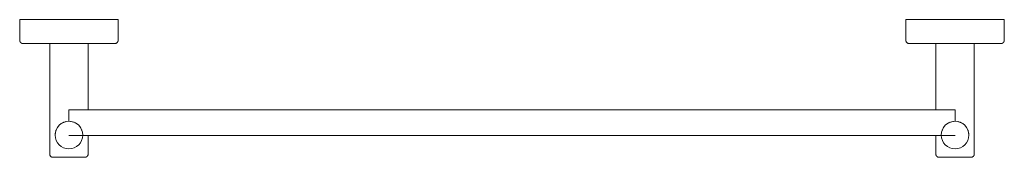
# Model space of a CAD drawing. Units: millimetres. Extents: x -5236 to -3395, y -10200 to 1115.
# Drawn here: x -3895 to -3395, y -10200 to -10130 of the extents above; entities that cross this region are included whole.
import ezdxf

# ---------------------------------------------------------------- set-up
doc = ezdxf.new("R2010")
doc.units = ezdxf.units.MM
doc.layers.add('P-SANR-FIXT', color=6, linetype='Continuous', lineweight=18)

# ---------------------------------------------------------------- blocks, each defined once
blk = doc.blocks.new('BL-2517-11-TOALLERO BARRA GENESIS - BL-2517-11-1067004-Vista Superior')
at = {"layer": 'P-SANR-FIXT'}
for p, q in [((2778.18, -10129.52), (2778.18, -10139.97)), ((2778.18, -10129.52), (2828.18, -10129.52)), ((2828.18, -10139.97), (2828.18, -10129.52)), ((3228.18, -10129.52), (3228.18, -10139.97)), ((3228.18, -10129.52), (3278.18, -10129.52)), ((3278.18, -10139.97), (3278.18, -10129.52)), ((2793.41, -10141.66), (2793.41, -10197.83)), ((2812.95, -10175.45), (2812.95, -10141.66)), ((3243.41, -10141.66), (3243.41, -10175.45)), ((3262.95, -10197.83), (3262.95, -10141.66)), ((3253.18, -10175.45), (2803.18, -10175.45)), ((2803.18, -10181.19), (2803.18, -10175.45)), ((3253.18, -10175.45), (3253.18, -10181.19)), ((2803.18, -10188.35), (3253.18, -10188.35)), ((2812.95, -10197.83), (2812.95, -10188.35)), ((3243.41, -10188.35), (3243.41, -10197.83))]:
    blk.add_line(p, q, dxfattribs=at)
at = {"layer": 'P-SANR-FIXT', "flags": 128}
for points in [[(2779.87, -10141.66), (2779.8, -10141.66), (2779.73, -10141.65), (2779.67, -10141.65), (2779.6, -10141.64), (2779.53, -10141.62), (2779.47, -10141.61), (2779.4, -10141.59), (2779.34, -10141.57), (2779.27, -10141.55), (2779.21, -10141.52), (2779.15, -10141.5), (2779.09, -10141.47), (2779.03, -10141.43), (2778.97, -10141.4), (2778.91, -10141.36), (2778.86, -10141.32), (2778.81, -10141.28), (2778.75, -10141.24), (2778.7, -10141.19), (2778.66, -10141.15), (2778.61, -10141.1), (2778.56, -10141.04), (2778.52, -10140.99), (2778.48, -10140.94), (2778.45, -10140.88), (2778.41, -10140.82), (2778.38, -10140.76), (2778.35, -10140.7), (2778.32, -10140.64), (2778.29, -10140.58), (2778.27, -10140.52), (2778.25, -10140.45), (2778.23, -10140.39), (2778.21, -10140.32), (2778.2, -10140.25), (2778.19, -10140.19), (2778.18, -10140.12), (2778.18, -10140.05), (2778.18, -10139.98), (2778.18, -10139.97)], [(2828.18, -10139.97), (2828.18, -10140.03), (2828.17, -10140.1), (2828.16, -10140.17), (2828.16, -10140.24), (2828.14, -10140.3), (2828.13, -10140.37), (2828.11, -10140.43), (2828.09, -10140.5), (2828.07, -10140.56), (2828.04, -10140.63), (2828.02, -10140.69), (2827.99, -10140.75), (2827.95, -10140.81), (2827.92, -10140.87), (2827.88, -10140.92), (2827.84, -10140.98), (2827.8, -10141.03), (2827.76, -10141.08), (2827.71, -10141.13), (2827.66, -10141.18), (2827.61, -10141.23), (2827.56, -10141.27), (2827.51, -10141.31), (2827.45, -10141.35), (2827.4, -10141.39), (2827.34, -10141.43), (2827.28, -10141.46), (2827.22, -10141.49), (2827.16, -10141.52), (2827.1, -10141.54), (2827.03, -10141.57), (2826.97, -10141.59), (2826.9, -10141.61), (2826.84, -10141.62), (2826.77, -10141.63), (2826.71, -10141.64), (2826.64, -10141.65), (2826.57, -10141.66), (2826.5, -10141.66), (2826.48, -10141.66)], [(3229.87, -10141.66), (3229.8, -10141.66), (3229.73, -10141.65), (3229.67, -10141.65), (3229.6, -10141.64), (3229.53, -10141.62), (3229.47, -10141.61), (3229.4, -10141.59), (3229.34, -10141.57), (3229.27, -10141.55), (3229.21, -10141.52), (3229.15, -10141.5), (3229.09, -10141.47), (3229.03, -10141.43), (3228.97, -10141.4), (3228.91, -10141.36), (3228.86, -10141.32), (3228.81, -10141.28), (3228.75, -10141.24), (3228.7, -10141.19), (3228.66, -10141.15), (3228.61, -10141.1), (3228.56, -10141.04), (3228.52, -10140.99), (3228.48, -10140.94), (3228.45, -10140.88), (3228.41, -10140.82), (3228.38, -10140.76), (3228.35, -10140.7), (3228.32, -10140.64), (3228.29, -10140.58), (3228.27, -10140.52), (3228.25, -10140.45), (3228.23, -10140.39), (3228.21, -10140.32), (3228.2, -10140.25), (3228.19, -10140.19), (3228.18, -10140.12), (3228.18, -10140.05), (3228.18, -10139.98), (3228.18, -10139.97)], [(3278.18, -10139.97), (3278.18, -10140.03), (3278.17, -10140.1), (3278.16, -10140.17), (3278.16, -10140.24), (3278.14, -10140.3), (3278.13, -10140.37), (3278.11, -10140.43), (3278.09, -10140.5), (3278.07, -10140.56), (3278.04, -10140.63), (3278.02, -10140.69), (3277.99, -10140.75), (3277.95, -10140.81), (3277.92, -10140.87), (3277.88, -10140.92), (3277.84, -10140.98), (3277.8, -10141.03), (3277.76, -10141.08), (3277.71, -10141.13), (3277.66, -10141.18), (3277.61, -10141.23), (3277.56, -10141.27), (3277.51, -10141.31), (3277.45, -10141.35), (3277.4, -10141.39), (3277.34, -10141.43), (3277.28, -10141.46), (3277.22, -10141.49), (3277.16, -10141.52), (3277.1, -10141.54), (3277.03, -10141.57), (3276.97, -10141.59), (3276.9, -10141.61), (3276.84, -10141.62), (3276.77, -10141.63), (3276.71, -10141.64), (3276.64, -10141.65), (3276.57, -10141.66), (3276.5, -10141.66), (3276.48, -10141.66)], [(2779.87, -10141.66), (2779.89, -10141.66), (2779.94, -10141.66), (2780.04, -10141.66), (2780.17, -10141.66), (2780.33, -10141.66), (2780.54, -10141.66), (2780.78, -10141.66), (2781.05, -10141.66), (2781.36, -10141.66), (2781.71, -10141.66), (2782.09, -10141.66), (2782.5, -10141.66), (2782.95, -10141.66), (2783.43, -10141.66), (2783.94, -10141.66), (2784.48, -10141.66), (2785.05, -10141.66), (2785.65, -10141.66), (2786.28, -10141.66), (2786.94, -10141.66), (2787.62, -10141.66), (2788.33, -10141.66), (2789.06, -10141.66), (2789.81, -10141.66), (2790.58, -10141.66), (2791.38, -10141.66), (2792.19, -10141.66), (2793.02, -10141.66), (2793.87, -10141.66), (2794.73, -10141.66), (2795.61, -10141.66), (2796.49, -10141.66), (2797.39, -10141.66), (2798.3, -10141.66), (2799.22, -10141.66), (2800.14, -10141.66), (2801.06, -10141.66), (2801.99, -10141.66), (2802.93, -10141.66), (2803.86, -10141.66), (2804.79, -10141.66), (2805.72, -10141.66), (2806.64, -10141.66), (2807.56, -10141.66), (2808.47, -10141.66), (2809.38, -10141.66), (2810.27, -10141.66), (2811.15, -10141.66), (2812.02, -10141.66), (2812.88, -10141.66), (2813.72, -10141.66), (2814.54, -10141.66), (2815.34, -10141.66), (2816.13, -10141.66), (2816.89, -10141.66), (2817.64, -10141.66), (2818.36, -10141.66), (2819.05, -10141.66), (2819.72, -10141.66), (2820.36, -10141.66), (2820.98, -10141.66), (2821.57, -10141.66), (2822.12, -10141.66), (2822.65, -10141.66), (2823.15, -10141.66), (2823.61, -10141.66), (2824.05, -10141.66), (2824.44, -10141.66), (2824.81, -10141.66), (2825.14, -10141.66), (2825.43, -10141.66), (2825.69, -10141.66), (2825.91, -10141.66), (2826.1, -10141.66), (2826.25, -10141.66), (2826.36, -10141.66), (2826.44, -10141.66), (2826.48, -10141.66), (2826.48, -10141.66)], [(2781.57, -10141.66), (2781.55, -10141.66), (2781.22, -10141.66), (2780.92, -10141.66), (2780.66, -10141.66), (2780.44, -10141.66), (2780.25, -10141.66), (2780.1, -10141.66), (2779.99, -10141.66), (2779.91, -10141.66), (2779.87, -10141.66), (2779.87, -10141.66)], [(2826.48, -10141.66), (2826.47, -10141.66), (2826.41, -10141.66), (2826.32, -10141.66), (2826.19, -10141.66), (2826.02, -10141.66), (2825.82, -10141.66), (2825.58, -10141.66), (2825.3, -10141.66), (2824.99, -10141.66), (2824.78, -10141.66)], [(3229.87, -10141.66), (3229.89, -10141.66), (3229.94, -10141.66), (3230.04, -10141.66), (3230.17, -10141.66), (3230.33, -10141.66), (3230.54, -10141.66), (3230.78, -10141.66), (3231.05, -10141.66), (3231.36, -10141.66), (3231.71, -10141.66), (3232.09, -10141.66), (3232.5, -10141.66), (3232.95, -10141.66), (3233.43, -10141.66), (3233.94, -10141.66), (3234.48, -10141.66), (3235.05, -10141.66), (3235.65, -10141.66), (3236.28, -10141.66), (3236.94, -10141.66), (3237.62, -10141.66), (3238.33, -10141.66), (3239.06, -10141.66), (3239.81, -10141.66), (3240.58, -10141.66), (3241.38, -10141.66), (3242.19, -10141.66), (3243.02, -10141.66), (3243.87, -10141.66), (3244.73, -10141.66), (3245.61, -10141.66), (3246.49, -10141.66), (3247.39, -10141.66), (3248.3, -10141.66), (3249.22, -10141.66), (3250.14, -10141.66), (3251.06, -10141.66), (3251.99, -10141.66), (3252.93, -10141.66), (3253.86, -10141.66), (3254.79, -10141.66), (3255.72, -10141.66), (3256.64, -10141.66), (3257.56, -10141.66), (3258.47, -10141.66), (3259.38, -10141.66), (3260.27, -10141.66), (3261.15, -10141.66), (3262.02, -10141.66), (3262.88, -10141.66), (3263.72, -10141.66), (3264.54, -10141.66), (3265.34, -10141.66), (3266.13, -10141.66), (3266.89, -10141.66), (3267.64, -10141.66), (3268.36, -10141.66), (3269.05, -10141.66), (3269.72, -10141.66), (3270.36, -10141.66), (3270.98, -10141.66), (3271.57, -10141.66), (3272.12, -10141.66), (3272.65, -10141.66), (3273.15, -10141.66), (3273.61, -10141.66), (3274.05, -10141.66), (3274.44, -10141.66), (3274.81, -10141.66), (3275.14, -10141.66), (3275.43, -10141.66), (3275.69, -10141.66), (3275.91, -10141.66), (3276.1, -10141.66), (3276.25, -10141.66), (3276.36, -10141.66), (3276.44, -10141.66), (3276.48, -10141.66), (3276.48, -10141.66)], [(3231.57, -10141.66), (3231.55, -10141.66), (3231.22, -10141.66), (3230.92, -10141.66), (3230.66, -10141.66), (3230.44, -10141.66), (3230.25, -10141.66), (3230.1, -10141.66), (3229.99, -10141.66), (3229.91, -10141.66), (3229.87, -10141.66), (3229.87, -10141.66)], [(3276.48, -10141.66), (3276.47, -10141.66), (3276.41, -10141.66), (3276.32, -10141.66), (3276.19, -10141.66), (3276.02, -10141.66), (3275.82, -10141.66), (3275.58, -10141.66), (3275.3, -10141.66), (3274.99, -10141.66), (3274.78, -10141.66)], [(2795.1, -10199.52), (2795.03, -10199.52), (2794.96, -10199.52), (2794.9, -10199.51), (2794.83, -10199.5), (2794.76, -10199.49), (2794.7, -10199.47), (2794.63, -10199.45), (2794.57, -10199.43), (2794.5, -10199.41), (2794.44, -10199.39), (2794.38, -10199.36), (2794.32, -10199.33), (2794.26, -10199.3), (2794.2, -10199.26), (2794.14, -10199.23), (2794.09, -10199.19), (2794.04, -10199.14), (2793.98, -10199.1), (2793.93, -10199.06), (2793.89, -10199.01), (2793.84, -10198.96), (2793.8, -10198.91), (2793.75, -10198.85), (2793.71, -10198.8), (2793.68, -10198.74), (2793.64, -10198.69), (2793.61, -10198.63), (2793.58, -10198.57), (2793.55, -10198.5), (2793.52, -10198.44), (2793.5, -10198.38), (2793.48, -10198.31), (2793.46, -10198.25), (2793.44, -10198.18), (2793.43, -10198.12), (2793.42, -10198.05), (2793.41, -10197.98), (2793.41, -10197.91), (2793.41, -10197.85), (2793.41, -10197.83)], [(2795.1, -10199.52), (2795.11, -10199.52), (2795.13, -10199.52), (2795.16, -10199.52), (2795.2, -10199.52), (2795.26, -10199.52), (2795.33, -10199.52), (2795.41, -10199.52), (2795.51, -10199.52), (2795.62, -10199.52), (2795.74, -10199.52), (2795.87, -10199.52), (2796.01, -10199.52), (2796.17, -10199.52), (2796.33, -10199.52), (2796.51, -10199.52), (2796.7, -10199.52), (2796.9, -10199.52), (2797.1, -10199.52), (2797.32, -10199.52), (2797.55, -10199.52), (2797.79, -10199.52), (2798.03, -10199.52), (2798.28, -10199.52), (2798.54, -10199.52), (2798.81, -10199.52), (2799.09, -10199.52), (2799.37, -10199.52), (2799.66, -10199.52), (2799.95, -10199.52), (2800.25, -10199.52), (2800.55, -10199.52), (2800.86, -10199.52), (2801.17, -10199.52), (2801.49, -10199.52), (2801.8, -10199.52), (2802.12, -10199.52), (2802.44, -10199.52), (2802.77, -10199.52), (2803.09, -10199.52), (2803.41, -10199.52), (2803.74, -10199.52), (2804.06, -10199.52), (2804.38, -10199.52), (2804.7, -10199.52), (2805.01, -10199.52), (2805.32, -10199.52), (2805.63, -10199.52), (2805.94, -10199.52), (2806.24, -10199.52), (2806.54, -10199.52), (2806.83, -10199.52), (2807.11, -10199.52), (2807.39, -10199.52), (2807.67, -10199.52), (2807.93, -10199.52), (2808.19, -10199.52), (2808.44, -10199.52), (2808.68, -10199.52), (2808.91, -10199.52), (2809.13, -10199.52), (2809.35, -10199.52), (2809.55, -10199.52), (2809.74, -10199.52), (2809.93, -10199.52), (2810.1, -10199.52), (2810.26, -10199.52), (2810.41, -10199.52), (2810.55, -10199.52), (2810.67, -10199.52), (2810.79, -10199.52), (2810.89, -10199.52), (2810.98, -10199.52), (2811.06, -10199.52), (2811.12, -10199.52), (2811.17, -10199.52), (2811.21, -10199.52), (2811.24, -10199.52), (2811.25, -10199.52), (2811.25, -10199.52)], [(2796.75, -10199.52), (2796.61, -10199.52), (2796.43, -10199.52), (2796.26, -10199.52), (2796.09, -10199.52), (2795.95, -10199.52), (2795.81, -10199.52), (2795.68, -10199.52), (2795.57, -10199.52), (2795.46, -10199.52), (2795.37, -10199.52), (2795.3, -10199.52), (2795.23, -10199.52), (2795.18, -10199.52), (2795.14, -10199.52), (2795.12, -10199.52), (2795.1, -10199.52), (2795.1, -10199.52)], [(2811.25, -10199.52), (2811.25, -10199.52), (2811.23, -10199.52), (2811.2, -10199.52), (2811.15, -10199.52), (2811.09, -10199.52), (2811.02, -10199.52), (2810.94, -10199.52), (2810.84, -10199.52), (2810.74, -10199.52), (2810.62, -10199.52), (2810.48, -10199.52), (2810.34, -10199.52), (2810.19, -10199.52), (2810.02, -10199.52), (2809.84, -10199.52), (2809.66, -10199.52), (2809.61, -10199.52)], [(2812.95, -10197.83), (2812.94, -10197.9), (2812.94, -10197.96), (2812.93, -10198.03), (2812.92, -10198.1), (2812.91, -10198.16), (2812.9, -10198.23), (2812.88, -10198.3), (2812.86, -10198.36), (2812.84, -10198.42), (2812.81, -10198.49), (2812.79, -10198.55), (2812.76, -10198.61), (2812.72, -10198.67), (2812.69, -10198.73), (2812.65, -10198.78), (2812.61, -10198.84), (2812.57, -10198.89), (2812.53, -10198.94), (2812.48, -10198.99), (2812.43, -10199.04), (2812.38, -10199.09), (2812.33, -10199.13), (2812.28, -10199.17), (2812.22, -10199.21), (2812.17, -10199.25), (2812.11, -10199.29), (2812.05, -10199.32), (2811.99, -10199.35), (2811.93, -10199.38), (2811.87, -10199.41), (2811.8, -10199.43), (2811.74, -10199.45), (2811.67, -10199.47), (2811.61, -10199.48), (2811.54, -10199.5), (2811.47, -10199.51), (2811.41, -10199.51), (2811.34, -10199.52), (2811.27, -10199.52), (2811.25, -10199.52)], [(3245.1, -10199.52), (3245.03, -10199.52), (3244.96, -10199.52), (3244.9, -10199.51), (3244.83, -10199.5), (3244.76, -10199.49), (3244.7, -10199.47), (3244.63, -10199.45), (3244.57, -10199.43), (3244.5, -10199.41), (3244.44, -10199.39), (3244.38, -10199.36), (3244.32, -10199.33), (3244.26, -10199.3), (3244.2, -10199.26), (3244.14, -10199.23), (3244.09, -10199.19), (3244.04, -10199.14), (3243.98, -10199.1), (3243.93, -10199.06), (3243.89, -10199.01), (3243.84, -10198.96), (3243.8, -10198.91), (3243.75, -10198.85), (3243.71, -10198.8), (3243.68, -10198.74), (3243.64, -10198.69), (3243.61, -10198.63), (3243.58, -10198.57), (3243.55, -10198.5), (3243.52, -10198.44), (3243.5, -10198.38), (3243.48, -10198.31), (3243.46, -10198.25), (3243.44, -10198.18), (3243.43, -10198.12), (3243.42, -10198.05), (3243.41, -10197.98), (3243.41, -10197.91), (3243.41, -10197.85), (3243.41, -10197.83)], [(3245.1, -10199.52), (3245.11, -10199.52), (3245.13, -10199.52), (3245.16, -10199.52), (3245.2, -10199.52), (3245.26, -10199.52), (3245.33, -10199.52), (3245.41, -10199.52), (3245.51, -10199.52), (3245.62, -10199.52), (3245.74, -10199.52), (3245.87, -10199.52), (3246.01, -10199.52), (3246.17, -10199.52), (3246.33, -10199.52), (3246.51, -10199.52), (3246.7, -10199.52), (3246.9, -10199.52), (3247.1, -10199.52), (3247.32, -10199.52), (3247.55, -10199.52), (3247.79, -10199.52), (3248.03, -10199.52), (3248.28, -10199.52), (3248.54, -10199.52), (3248.81, -10199.52), (3249.09, -10199.52), (3249.37, -10199.52), (3249.66, -10199.52), (3249.95, -10199.52), (3250.25, -10199.52), (3250.55, -10199.52), (3250.86, -10199.52), (3251.17, -10199.52), (3251.49, -10199.52), (3251.8, -10199.52), (3252.12, -10199.52), (3252.44, -10199.52), (3252.77, -10199.52), (3253.09, -10199.52), (3253.41, -10199.52), (3253.74, -10199.52), (3254.06, -10199.52), (3254.38, -10199.52), (3254.7, -10199.52), (3255.01, -10199.52), (3255.32, -10199.52), (3255.63, -10199.52), (3255.94, -10199.52), (3256.24, -10199.52), (3256.54, -10199.52), (3256.83, -10199.52), (3257.11, -10199.52), (3257.39, -10199.52), (3257.67, -10199.52), (3257.93, -10199.52), (3258.19, -10199.52), (3258.44, -10199.52), (3258.68, -10199.52), (3258.91, -10199.52), (3259.13, -10199.52), (3259.35, -10199.52), (3259.55, -10199.52), (3259.74, -10199.52), (3259.93, -10199.52), (3260.1, -10199.52), (3260.26, -10199.52), (3260.41, -10199.52), (3260.55, -10199.52), (3260.67, -10199.52), (3260.79, -10199.52), (3260.89, -10199.52), (3260.98, -10199.52), (3261.06, -10199.52), (3261.12, -10199.52), (3261.17, -10199.52), (3261.21, -10199.52), (3261.24, -10199.52), (3261.25, -10199.52), (3261.25, -10199.52)], [(3246.75, -10199.52), (3246.61, -10199.52), (3246.43, -10199.52), (3246.26, -10199.52), (3246.09, -10199.52), (3245.95, -10199.52), (3245.81, -10199.52), (3245.68, -10199.52), (3245.57, -10199.52), (3245.46, -10199.52), (3245.37, -10199.52), (3245.3, -10199.52), (3245.23, -10199.52), (3245.18, -10199.52), (3245.14, -10199.52), (3245.12, -10199.52), (3245.1, -10199.52), (3245.1, -10199.52)], [(3261.25, -10199.52), (3261.25, -10199.52), (3261.23, -10199.52), (3261.2, -10199.52), (3261.15, -10199.52), (3261.09, -10199.52), (3261.02, -10199.52), (3260.94, -10199.52), (3260.84, -10199.52), (3260.74, -10199.52), (3260.62, -10199.52), (3260.48, -10199.52), (3260.34, -10199.52), (3260.19, -10199.52), (3260.02, -10199.52), (3259.84, -10199.52), (3259.66, -10199.52), (3259.61, -10199.52)], [(3262.95, -10197.83), (3262.94, -10197.9), (3262.94, -10197.96), (3262.93, -10198.03), (3262.92, -10198.1), (3262.91, -10198.16), (3262.9, -10198.23), (3262.88, -10198.3), (3262.86, -10198.36), (3262.84, -10198.42), (3262.81, -10198.49), (3262.79, -10198.55), (3262.76, -10198.61), (3262.72, -10198.67), (3262.69, -10198.73), (3262.65, -10198.78), (3262.61, -10198.84), (3262.57, -10198.89), (3262.53, -10198.94), (3262.48, -10198.99), (3262.43, -10199.04), (3262.38, -10199.09), (3262.33, -10199.13), (3262.28, -10199.17), (3262.22, -10199.21), (3262.17, -10199.25), (3262.11, -10199.29), (3262.05, -10199.32), (3261.99, -10199.35), (3261.93, -10199.38), (3261.87, -10199.41), (3261.8, -10199.43), (3261.74, -10199.45), (3261.67, -10199.47), (3261.61, -10199.48), (3261.54, -10199.5), (3261.47, -10199.51), (3261.41, -10199.51), (3261.34, -10199.52), (3261.27, -10199.52), (3261.25, -10199.52)]]:
    blk.add_lwpolyline(points, dxfattribs=at)
at = {"layer": 'P-SANR-FIXT'}
for centre, start, end in [((2803.18, -10188.19), 0, 180), ((3253.18, -10188.19), 0, 180), ((2803.18, -10188.19), 180, 0), ((3253.18, -10188.19), 180, 0)]:
    blk.add_arc(centre, 7, start, end, dxfattribs=at)
for points in [[(2797.11, -10184.69), (2797.14, -10184.64), (2797.17, -10184.59), (2797.21, -10184.54)], [(2797.21, -10184.54), (2797.17, -10184.59), (2797.14, -10184.64), (2797.11, -10184.69)], [(2797.62, -10183.93), (2797.63, -10183.92), (2797.63, -10183.92), (2797.63, -10183.92)], [(2797.63, -10183.92), (2797.63, -10183.92), (2797.63, -10183.92), (2797.62, -10183.93)], [(2798.13, -10183.33), (2798.16, -10183.3), (2798.19, -10183.27), (2798.22, -10183.24)], [(2798.22, -10183.24), (2798.19, -10183.27), (2798.16, -10183.3), (2798.13, -10183.33)], [(2798.71, -10182.8), (2798.77, -10182.75), (2798.84, -10182.69), (2798.91, -10182.64)], [(2798.91, -10182.64), (2798.84, -10182.69), (2798.77, -10182.75), (2798.71, -10182.8)], [(2799.67, -10182.13), (2799.78, -10182.07), (2799.9, -10182), (2800.01, -10181.95)], [(2800.01, -10181.95), (2799.9, -10182), (2799.78, -10182.07), (2799.67, -10182.13)], [(2800.49, -10181.72), (2800.58, -10181.69), (2800.67, -10181.65), (2800.76, -10181.62)], [(2800.76, -10181.62), (2800.67, -10181.65), (2800.58, -10181.69), (2800.5, -10181.73)], [(2801.36, -10181.43), (2801.42, -10181.41), (2801.49, -10181.4), (2801.55, -10181.38)], [(2801.55, -10181.38), (2801.49, -10181.4), (2801.43, -10181.41), (2801.36, -10181.43)], [(2802.26, -10181.25), (2802.29, -10181.25), (2802.32, -10181.24), (2802.36, -10181.24)], [(2802.36, -10181.24), (2802.33, -10181.24), (2802.29, -10181.25), (2802.26, -10181.25)], [(2804.09, -10181.25), (2804.06, -10181.25), (2804.03, -10181.24), (2804, -10181.24)], [(2804.99, -10181.43), (2804.93, -10181.41), (2804.87, -10181.4), (2804.81, -10181.38)], [(2805.86, -10181.72), (2805.77, -10181.69), (2805.68, -10181.65), (2805.59, -10181.62)], [(2806.68, -10182.13), (2806.57, -10182.07), (2806.46, -10182), (2806.34, -10181.95)], [(2807.65, -10182.8), (2807.58, -10182.75), (2807.51, -10182.69), (2807.44, -10182.64)], [(2808.22, -10183.33), (2808.19, -10183.3), (2808.16, -10183.27), (2808.13, -10183.24)], [(2808.73, -10183.93), (2808.73, -10183.92), (2808.72, -10183.92), (2808.72, -10183.92)], [(2809.24, -10184.69), (2809.21, -10184.64), (2809.18, -10184.59), (2809.15, -10184.54)], [(3247.21, -10184.54), (3247.17, -10184.59), (3247.14, -10184.64), (3247.11, -10184.69)], [(3247.63, -10183.92), (3247.63, -10183.92), (3247.63, -10183.92), (3247.62, -10183.93)], [(3248.22, -10183.24), (3248.19, -10183.27), (3248.16, -10183.3), (3248.13, -10183.33)], [(3248.91, -10182.64), (3248.84, -10182.69), (3248.77, -10182.75), (3248.71, -10182.8)], [(3250.01, -10181.95), (3249.9, -10182), (3249.78, -10182.07), (3249.67, -10182.13)], [(3250.76, -10181.62), (3250.67, -10181.65), (3250.58, -10181.69), (3250.5, -10181.73)], [(3251.55, -10181.38), (3251.49, -10181.4), (3251.43, -10181.41), (3251.36, -10181.43)], [(3252.36, -10181.24), (3252.33, -10181.24), (3252.29, -10181.25), (3252.26, -10181.25)], [(3254, -10181.24), (3254.03, -10181.24), (3254.06, -10181.25), (3254.09, -10181.25)], [(3254.09, -10181.25), (3254.06, -10181.25), (3254.03, -10181.24), (3254, -10181.24)], [(3254.8, -10181.38), (3254.87, -10181.4), (3254.93, -10181.41), (3254.99, -10181.43)], [(3254.99, -10181.43), (3254.93, -10181.41), (3254.87, -10181.4), (3254.81, -10181.38)], [(3255.59, -10181.62), (3255.68, -10181.65), (3255.77, -10181.69), (3255.86, -10181.73)], [(3255.86, -10181.72), (3255.77, -10181.69), (3255.68, -10181.65), (3255.59, -10181.62)], [(3256.34, -10181.95), (3256.46, -10182), (3256.57, -10182.07), (3256.68, -10182.13)], [(3256.68, -10182.13), (3256.57, -10182.07), (3256.46, -10182), (3256.34, -10181.95)], [(3257.44, -10182.64), (3257.51, -10182.69), (3257.58, -10182.75), (3257.65, -10182.8)], [(3257.65, -10182.8), (3257.58, -10182.75), (3257.51, -10182.69), (3257.44, -10182.64)], [(3258.13, -10183.24), (3258.16, -10183.27), (3258.19, -10183.3), (3258.22, -10183.33)], [(3258.22, -10183.33), (3258.19, -10183.3), (3258.16, -10183.27), (3258.13, -10183.24)], [(3258.72, -10183.92), (3258.72, -10183.92), (3258.73, -10183.92), (3258.73, -10183.93)], [(3258.73, -10183.93), (3258.73, -10183.92), (3258.72, -10183.92), (3258.72, -10183.92)], [(3259.15, -10184.54), (3259.18, -10184.59), (3259.21, -10184.64), (3259.24, -10184.69)], [(3259.24, -10184.69), (3259.21, -10184.64), (3259.18, -10184.59), (3259.15, -10184.54)], [(2796.22, -10187.44), (2796.22, -10187.39), (2796.23, -10187.34), (2796.24, -10187.28)], [(2796.24, -10187.28), (2796.23, -10187.33), (2796.22, -10187.38), (2796.22, -10187.43)], [(2796.6, -10185.8), (2796.63, -10185.7), (2796.67, -10185.61), (2796.71, -10185.51)], [(2796.71, -10185.51), (2796.67, -10185.61), (2796.63, -10185.7), (2796.6, -10185.8)], [(2809.76, -10185.8), (2809.72, -10185.7), (2809.68, -10185.61), (2809.64, -10185.51)], [(2810.14, -10187.44), (2810.13, -10187.39), (2810.12, -10187.34), (2810.12, -10187.28)], [(3246.24, -10187.28), (3246.23, -10187.33), (3246.22, -10187.38), (3246.22, -10187.43)], [(3246.71, -10185.51), (3246.67, -10185.61), (3246.63, -10185.7), (3246.6, -10185.8)], [(3259.64, -10185.51), (3259.68, -10185.61), (3259.72, -10185.7), (3259.76, -10185.8)], [(3259.76, -10185.8), (3259.72, -10185.7), (3259.68, -10185.61), (3259.64, -10185.51)], [(3260.12, -10187.28), (3260.13, -10187.33), (3260.13, -10187.38), (3260.13, -10187.43)], [(3260.14, -10187.44), (3260.13, -10187.39), (3260.12, -10187.34), (3260.12, -10187.28)]]:
    blk.add_open_spline(points, degree=3, dxfattribs=at)
for points, knots in [([(2796.41, -10186.41), (2796.41, -10186.4), (2796.41, -10186.4), (2796.41, -10186.39), (2796.42, -10186.38)], [0.332046607, 0.332046607, 0.332046607, 0.332046607, 0.333333333, 0.336253932, 0.336253932, 0.336253932, 0.336253932]), ([(2796.42, -10186.38), (2796.41, -10186.39), (2796.41, -10186.4), (2796.41, -10186.4), (2796.41, -10186.41)], [0.663746068, 0.663746068, 0.663746068, 0.663746068, 0.666666667, 0.667953393, 0.667953393, 0.667953393, 0.667953393]), ([(2809.95, -10186.41), (2809.95, -10186.4), (2809.94, -10186.4), (2809.94, -10186.39), (2809.94, -10186.38)], [0.332046607, 0.332046607, 0.332046607, 0.332046607, 0.333333333, 0.336253932, 0.336253932, 0.336253932, 0.336253932]), ([(3246.42, -10186.38), (3246.41, -10186.39), (3246.41, -10186.4), (3246.41, -10186.4), (3246.41, -10186.41)], [0.663746068, 0.663746068, 0.663746068, 0.663746068, 0.666666667, 0.667953393, 0.667953393, 0.667953393, 0.667953393]), ([(3259.94, -10186.38), (3259.94, -10186.39), (3259.94, -10186.4), (3259.95, -10186.4), (3259.95, -10186.41)], [0.663746068, 0.663746068, 0.663746068, 0.663746068, 0.666666667, 0.667953393, 0.667953393, 0.667953393, 0.667953393]), ([(3259.95, -10186.41), (3259.95, -10186.4), (3259.94, -10186.4), (3259.94, -10186.39), (3259.94, -10186.38)], [0.332046607, 0.332046607, 0.332046607, 0.332046607, 0.333333333, 0.336253932, 0.336253932, 0.336253932, 0.336253932])]:
    blk.add_open_spline(points, degree=3, knots=knots, dxfattribs=at)

msp = doc.modelspace()

# ---------------------------------------------------------------- block references
at = {"layer": 'P-SANR-FIXT'}
msp.add_blockref('BL-2517-11-TOALLERO BARRA GENESIS - BL-2517-11-1067004-Vista Superior', (-6673.62, 0), dxfattribs=at)

doc.saveas('drawing.dxf')
